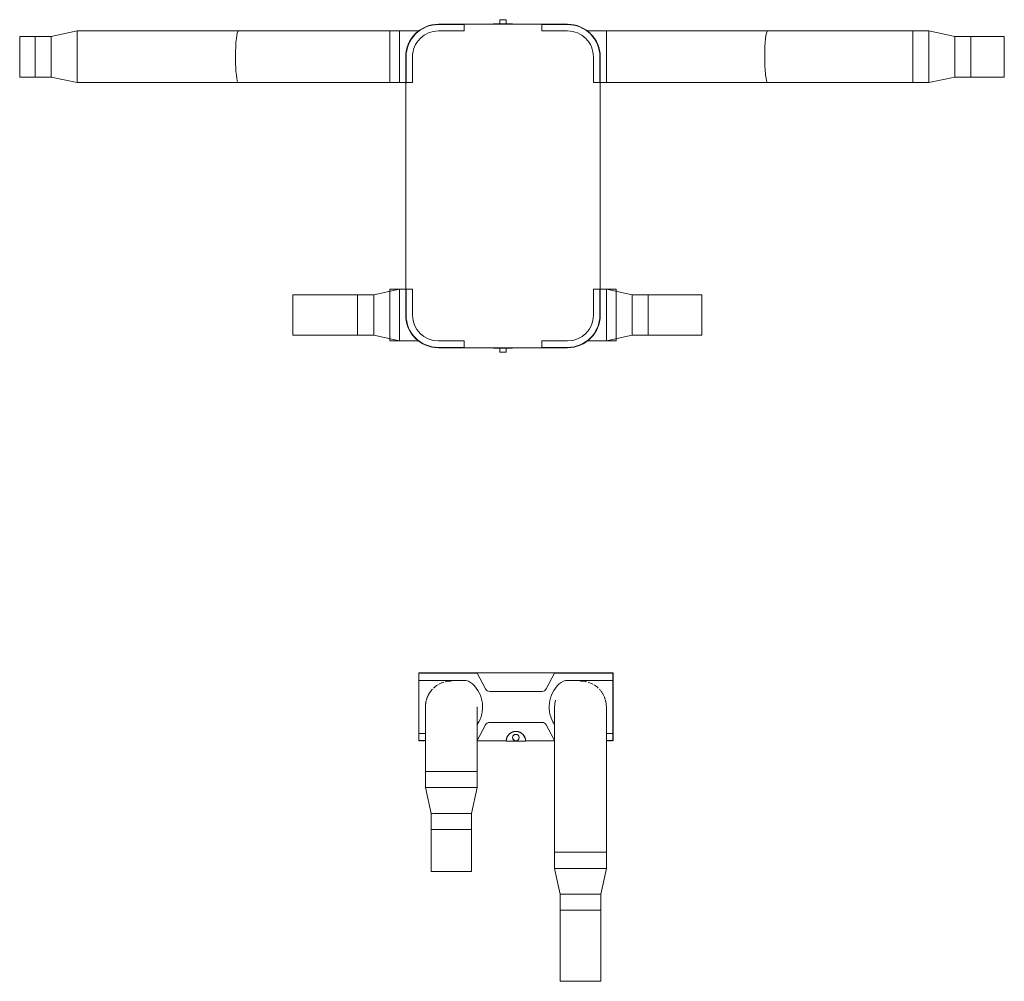
# Model space of a CAD drawing. Units: millimetres. Extents: x 1473 to 32356, y 885 to 10522.
# Drawn here: x 13922 to 16971, y 1034 to 4012 of the extents above; entities that cross this region are included whole.
import ezdxf

# ---------------------------------------------------------------- set-up
doc = ezdxf.new("R2010")
doc.units = ezdxf.units.MM
doc.linetypes.add('Trazo', pattern=[6.35, 3.175, -3.175])
doc.layers.add('M-_ACON----_E', color=7, linetype='Continuous', lineweight=9, true_color=0x8cc83f)
doc.layers.add('M-_ACONDUCT_E', color=7, linetype='Continuous', lineweight=9)
doc.layers.add('M-_EQPT----_E', color=7, linetype='Continuous', lineweight=9)

# ---------------------------------------------------------------- blocks, each defined once
blk = doc.blocks.new('159_SIBER_GRUPO_DF EVO - 159_SIBER_GRUPO_DF EVO-6899158-PB')
at = {"layer": 'M-_EQPT----_E'}
for p, q in [((-480, 350), (-480, 320)), ((-480, 350), (-320, 350)), ((-320, 320), (-320, 350)), ((320, 350), (320, 320)), ((323, 350), (476.9, 350)), ((477.7, 350), (480, 350)), ((480, 320), (480, 350)), ((-474.5, 320), (-480, 320)), ((-480, 320), (-480, 261.7)), ((-480, 320), (-474.5, 320)), ((-433.8, 320), (-472.5, 320)), ((-472.5, 320), (-433.8, 320)), ((-372.6, 320), (-427.4, 320)), ((-427.4, 320), (-372.6, 320)), ((-327.5, 320), (-366.2, 320)), ((-366.2, 320), (-327.5, 320)), ((-320, 320), (-325.5, 320)), ((-325.5, 320), (-320, 320)), ((-320, 301), (-320, 320)), ((480, 320), (320, 320)), ((320, 320), (320, 301)), ((320, 320), (480, 320)), ((480, 261.7), (480, 320)), ((-361.5, 301), (-400, 301)), ((-320, 300), (-400, 300)), ((-320, 280), (-400, 280)), ((-361.5, 301), (-334.4, 301)), ((-334.4, 301), (-319.9, 301)), ((-320, 301), (320, 301)), ((-320, 301), (-320, 280)), ((319.9, 301), (334.4, 301)), ((320, 301), (320, 280)), ((400, 300), (320, 300)), ((400, 280), (320, 280)), ((334.4, 301), (361.5, 301)), ((361.5, 301), (400, 301)), ((-501, 200), (-501, 161.5)), ((-500, 200), (-500, 120)), ((-480, 200), (-480, 120)), ((480, 120), (480, 200)), ((500, 120), (500, 200)), ((501, 161.5), (501, 200)), ((-501, 134.4), (-501, 161.5)), ((501, 161.5), (501, 134.4)), ((-501, 119.9), (-501, 134.4)), ((501, 134.4), (501, 119.9)), ((-480, 120), (-501, 120)), ((-501, 120), (-501, -120)), ((501, 120), (480, 120)), ((501, -120), (501, 120)), ((-502, 10), (-515, 10)), ((-515, -10), (-515, 10)), ((-515, 10), (-515, 9.7)), ((-502, 9.7), (-502, 30)), ((-502, -30), (-502, 30)), ((502, 30), (502, 9.7)), ((502, 30), (502, -30)), ((515, 10), (502, 10)), ((515, 9.7), (515, 10)), ((515, 10), (515, -10)), ((-515, -9.7), (-515, -10)), ((-515, -10), (-502, -10)), ((-502, -30), (-502, -9.7)), ((502, -9.7), (502, -30)), ((502, -10), (515, -10)), ((515, -10), (515, -9.7)), ((-501, -134.4), (-501, -119.9)), ((-501, -120), (-480, -120)), ((-500, -120), (-500, -200)), ((-480, -120), (-480, -200)), ((480, -200), (480, -120)), ((480, -120), (501, -120)), ((500, -200), (500, -120)), ((501, -119.9), (501, -134.4)), ((-501, -161.5), (-501, -134.4)), ((501, -134.4), (501, -161.5)), ((-501, -161.5), (-501, -200)), ((501, -161.5), (501, -200)), ((-480, -261.7), (-480, -320)), ((480, -320), (480, -261.7)), ((-400, -280), (-320, -280)), ((-400, -300), (-320, -300)), ((-361.5, -301), (-400, -301)), ((-334.4, -301), (-361.5, -301)), ((-319.9, -301), (-334.4, -301)), ((-320, -280), (-320, -301)), ((-320, -301), (320, -301)), ((-320, -320), (-320, -301)), ((334.4, -301), (319.9, -301)), ((320, -301), (320, -280)), ((320, -280), (400, -280)), ((320, -300), (400, -300)), ((320, -301), (320, -320)), ((361.5, -301), (334.4, -301)), ((361.5, -301), (400, -301)), ((-480, -320), (-480, -350)), ((-480, -320), (-474.5, -320)), ((-474.5, -320), (-480, -320)), ((-472.5, -320), (-433.8, -320)), ((-433.8, -320), (-472.5, -320)), ((-427.4, -320), (-372.6, -320)), ((-372.6, -320), (-427.4, -320)), ((-366.2, -320), (-327.5, -320)), ((-327.5, -320), (-366.2, -320)), ((-325.5, -320), (-320, -320)), ((-320, -320), (-325.5, -320)), ((-320, -350), (-320, -320)), ((320, -320), (320, -350)), ((320, -320), (480, -320)), ((480, -320), (320, -320)), ((480, -350), (480, -320)), ((-320, -350), (-480, -350))]:
    blk.add_line(p, q, dxfattribs=at)
for centre, radius, start, end in [((-400, 200), 101, 90, 180), ((-400, 200), 100, 90, 180), ((-400, 200), 80, 90, 180), ((400, 200), 101, 360, 90), ((400, 200), 100, 360, 90), ((400, 200), 80, 360, 90), ((-400, -200), 101, 180, 270), ((-400, -200), 100, 180, 270), ((-400, -200), 80, 180, 270), ((400, -200), 80, 270, 360), ((400, -200), 101, 270, 360), ((400, -200), 100, 270, 360)]:
    blk.add_arc(centre, radius, start, end, dxfattribs=at)
for points, knots in [([(-458.1, 282.6), (-460, 281.2), (-463.6, 278.5), (-467.1, 275.5), (-468.8, 273.9), (-469.1, 273.7)], [0.5133269, 0.5133269, 0.5133269, 0.5133269, 0.5833333, 0.6527778, 0.6666667, 0.6666667, 0.6666667, 0.6666667]), ([(-451, 287.2), (-451.4, 286.9), (-452.8, 286.1), (-454.2, 285.2), (-455.2, 284.6)], [0.43248523, 0.43248523, 0.43248523, 0.43248523, 0.44444444, 0.47834644, 0.47834644, 0.47834644, 0.47834644]), ([(-427, 297.3), (-427.5, 297.2), (-431.5, 296), (-435.3, 294.7), (-438.5, 293.4)], [0.2091743, 0.2091743, 0.2091743, 0.2091743, 0.2222222, 0.309259, 0.309259, 0.309259, 0.309259]), ([(-400, 301), (-405, 301), (-411.2, 300.5), (-417.3, 299.5), (-418.6, 299.3)], [0, 0, 0, 0, 0.1111111, 0.1418943, 0.1418943, 0.1418943, 0.1418943]), ([(424.6, 298), (422.5, 298.5), (414.5, 300.2), (406.2, 301), (400, 301)], [0.8103599, 0.8103599, 0.8103599, 0.8103599, 0.8611111, 1, 1, 1, 1]), ([(449.5, 288), (445.1, 290.5), (437.8, 293.9), (429.7, 296.6), (426.9, 297.4)], [0.5833333, 0.5833333, 0.5833333, 0.5833333, 0.7222222, 0.7916667, 0.7916667, 0.7916667, 0.7916667]), ([(471.2, 271.7), (471, 271.8), (470.3, 272.5), (468.6, 274.2), (465.6, 276.9), (459.9, 281.5), (454.9, 284.9), (451, 287.2)], [0.2976155, 0.2976155, 0.2976155, 0.2976155, 0.3055556, 0.3333333, 0.3888889, 0.4444444, 0.5675148, 0.5675148, 0.5675148, 0.5675148]), ([(-472.1, 270.8), (-472.1, 270.7), (-472.8, 270), (-474, 268.7), (-476, 266.6), (-477.7, 264.5), (-478.9, 263.1), (-479.7, 262.1), (-480, 261.7), (-480, 261.7)], [0.7189459, 0.7189459, 0.7189459, 0.7189459, 0.7222222, 0.7569444, 0.7916667, 0.8611111, 0.8958333, 0.9305556, 1, 1, 1, 1]), ([(-469.3, 273.5), (-469.7, 273.1), (-470.3, 272.5), (-470.9, 271.9), (-471.2, 271.7)], [0.67030662, 0.67030662, 0.67030662, 0.67030662, 0.6875, 0.70238455, 0.70238455, 0.70238455, 0.70238455]), ([(480, 261.7), (480, 261.7), (479.8, 261.9), (479.2, 262.6), (478.7, 263.3), (478, 264.2), (477.1, 265.3), (476, 266.5), (474.9, 267.7), (473.7, 269.1), (472.7, 270.1), (472.1, 270.7), (472.1, 270.8)], [0, 0, 0, 0, 0.0555556, 0.0833333, 0.1111111, 0.1388889, 0.1666667, 0.1944444, 0.2222222, 0.25, 0.2777778, 0.2810541, 0.2810541, 0.2810541, 0.2810541]), ([(-480, -261.7), (-480, -261.7), (-479.8, -261.9), (-479.2, -262.6), (-478.7, -263.3), (-478, -264.2), (-477.1, -265.3), (-476, -266.5), (-474.9, -267.7), (-473.8, -269), (-473, -269.8), (-472.6, -270.2)], [0, 0, 0, 0, 0.0555556, 0.0833333, 0.1111111, 0.1388889, 0.1666667, 0.1944444, 0.2222222, 0.25, 0.2704198, 0.2704198, 0.2704198, 0.2704198]), ([(-471.2, -271.7), (-471, -271.8), (-470.4, -272.4), (-469.8, -273), (-469.3, -273.5)], [0.29761545, 0.29761545, 0.29761545, 0.29761545, 0.30555556, 0.32969338, 0.32969338, 0.32969338, 0.32969338]), ([(-469.1, -273.7), (-468, -274.7), (-465.6, -276.9), (-461.9, -279.9), (-459.3, -281.8), (-458.1, -282.6)], [0.3333333, 0.3333333, 0.3333333, 0.3333333, 0.3888889, 0.4444444, 0.4866731, 0.4866731, 0.4866731, 0.4866731]), ([(451, -287.2), (451.4, -286.9), (456.1, -284.2), (462.1, -279.9), (467.6, -275.1), (469.9, -272.9), (470.9, -271.9), (471.2, -271.7)], [0.4324852, 0.4324852, 0.4324852, 0.4324852, 0.4444444, 0.5833333, 0.6527778, 0.6875, 0.7023845, 0.7023845, 0.7023845, 0.7023845]), ([(472.6, -270.2), (473.1, -269.7), (474.1, -268.6), (476, -266.6), (477.7, -264.5), (478.9, -263.1), (479.7, -262.1), (480, -261.7), (480, -261.7)], [0.7295802, 0.7295802, 0.7295802, 0.7295802, 0.7569444, 0.7916667, 0.8611111, 0.8958333, 0.9305556, 1, 1, 1, 1]), ([(-438.5, -293.4), (-437.4, -293.8), (-433.6, -295.3), (-429.7, -296.6), (-426.9, -297.4)], [0.690741, 0.690741, 0.690741, 0.690741, 0.7222222, 0.7916667, 0.7916667, 0.7916667, 0.7916667]), ([(-418.6, -299.3), (-418.5, -299.3), (-412.4, -300.4), (-406.2, -301), (-400, -301)], [0.8581057, 0.8581057, 0.8581057, 0.8581057, 0.8611111, 1, 1, 1, 1]), ([(400, -301), (405, -301), (413.3, -300.4), (421.3, -298.8), (424.6, -298)], [0, 0, 0, 0, 0.1111111, 0.1896401, 0.1896401, 0.1896401, 0.1896401]), ([(427, -297.3), (427.5, -297.2), (432.5, -295.8), (440.4, -292.8), (446.9, -289.5), (449.6, -288)], [0.2091743, 0.2091743, 0.2091743, 0.2091743, 0.2222222, 0.3333333, 0.4173758, 0.4173758, 0.4173758, 0.4173758])]:
    blk.add_open_spline(points, degree=3, knots=knots, dxfattribs=at)
for points in [[(-441.1, 292.2), (-444.1, 290.9), (-446.9, 289.5), (-449.6, 288)], [(-423.3, 298.3), (-423.7, 298.2), (-424.2, 298.1), (-424.6, 298)], [(-455.2, -284.6), (-453.8, -285.5), (-452.5, -286.3), (-451, -287.2)], [(-449.5, -288), (-446.9, -289.5), (-444.1, -290.9), (-441.1, -292.2)], [(-424.6, -298), (-424.2, -298.1), (-423.7, -298.2), (-423.3, -298.3)]]:
    blk.add_open_spline(points, degree=3, dxfattribs=at)
blk = doc.blocks.new('013_SIBER_SILENCIADORES_FLEX_03 - 013_SIBER_SILENCIADORES_FLEX_03-6738279-PB')
at = {"layer": 'M-_ACON----_E', "color": 1, "true_color": 0xff0000}
for p, q in [((25892.8, 14987.3), (25892.8, 14992.8)), ((25892.8, 14946.6), (25892.8, 14985.3)), ((26891.3, 14992.8), (26891.3, 14912.8)), ((25892.8, 14912.8), (25892.8, 14940.2)), ((25892.8, 14885.4), (25892.8, 14912.8)), ((26891.3, 14912.8), (26891.3, 14832.8)), ((25892.8, 14840.3), (25892.8, 14879)), ((25892.8, 14832.8), (25892.8, 14838.3))]:
    blk.add_line(p, q, dxfattribs=at)
at = {"layer": 'M-_ACON----_E', "color": 1, "true_color": 0xff0000, "flags": 128}
for points in [[(25892.8, 14992.8), (26074.6, 14992.8), (26256, 14992.8), (26392, 14992.8)], [(26891.3, 14992.8), (26709.5, 14992.8), (26528, 14992.8), (26392, 14992.8)], [(26392, 14832.8), (26211, 14832.8), (26029.4, 14832.8), (25892.8, 14832.8)], [(26392, 14832.8), (26573.1, 14832.8), (26754.7, 14832.8), (26891.3, 14832.8)]]:
    blk.add_lwpolyline(points, dxfattribs=at)
at = {"layer": 'M-_ACON----_E', "color": 1, "true_color": 0xff0000}
for start_param, end_param in [(0, 1.570796), (0, 1.570796), (1.570796, 3.141593), (1.570796, 3.141593)]:
    blk.add_ellipse((26392, 14912.8), major_axis=(0, 80), ratio=0.109833, start_param=start_param, end_param=end_param, dxfattribs=at)
blk = doc.blocks.new('043_SIBER_REDUCTOR_D_D - 043_SIBER_REDUCTOR_D_D-7139213-PB')
at = {"layer": 'M-_ACON----_E', "color": 5, "true_color": 0x0000ff}
for p, q in [((50, 80), (0, 80)), ((50, 80), (50, 74.5)), ((130, 62.5), (50, 80)), ((50, 72.5), (50, 73.9)), ((50, 72.5), (50, 33.8)), ((180, 62.5), (130, 62.5)), ((130, 56.8), (130, 62.5)), ((180, 62.5), (180, -62.5)), ((50, 27.3), (50, 33.8)), ((130, 40.6), (130, 55.6)), ((130, 40.7), (130, 36.9)), ((130, 14.7), (130, 37)), ((50, 27.4), (50, -27.4)), ((130, 13.9), (130, 11.9)), ((130, -12), (130, 12)), ((50, -33.8), (50, -27.3)), ((130, -11.9), (130, -13.9)), ((130, -37), (130, -14.7)), ((50, -33.8), (50, -72.5)), ((130, -36.9), (130, -40.7)), ((130, -55.8), (130, -40.6)), ((130, -55.7), (130, -56.3)), ((130, -62.5), (130, -56.8)), ((31, -80), (50, -80)), ((50, -80), (130, -62.5)), ((50, -73.9), (50, -72.5)), ((50, -74.5), (50, -80)), ((130, -62.5), (180, -62.5))]:
    blk.add_line(p, q, dxfattribs=at)
blk = doc.blocks.new('043_SIBER_REDUCTOR_D_D - 043_SIBER_REDUCTOR_D_D-V296-PB')
at = {"layer": 'M-_ACON----_E', "color": 1, "true_color": 0xff0000}
for p, q in [((50, 80), (0, 80)), ((50, 80), (50, 74.5)), ((130, 62.5), (50, 80)), ((50, 72.5), (50, 73.9)), ((50, 72.5), (50, 33.8)), ((180, 62.5), (130, 62.5)), ((130, 56.8), (130, 62.5)), ((180, 62.5), (180, -62.5)), ((50, 27.3), (50, 33.8)), ((130, 40.6), (130, 55.6)), ((130, 40.7), (130, 36.9)), ((130, 14.7), (130, 37)), ((50, 27.4), (50, -27.4)), ((130, 13.9), (130, 11.9)), ((130, -12), (130, 12)), ((50, -33.8), (50, -27.3)), ((130, -11.9), (130, -13.9)), ((130, -37), (130, -14.7)), ((50, -33.8), (50, -72.5)), ((130, -36.9), (130, -40.7)), ((130, -55.6), (130, -40.6)), ((130, -62.5), (130, -56.8)), ((0, -80), (50, -80)), ((50, -80), (130, -62.5)), ((50, -73.9), (50, -72.5)), ((50, -74.5), (50, -80)), ((130, -62.5), (180, -62.5))]:
    blk.add_line(p, q, dxfattribs=at)
blk = doc.blocks.new('013_SIBER_SILENCIADORES_FLEX_03 - 013_SIBER_SILENCIADORES_FLEX_03-V285-PB')
at = {"layer": 'M-_ACON----_E', "color": 5, "true_color": 0x0000ff}
for p, q in [((27531.3, 14912.8), (27531.3, 14992.8)), ((28529.8, 14992.8), (28529.8, 14987.3)), ((28529.8, 14985.3), (28529.8, 14946.6)), ((28529.8, 14940.2), (28529.8, 14912.8)), ((27531.3, 14832.8), (27531.3, 14912.8)), ((28529.8, 14912.8), (28529.8, 14885.4)), ((28529.8, 14879), (28529.8, 14840.3)), ((28529.8, 14838.3), (28529.8, 14832.8))]:
    blk.add_line(p, q, dxfattribs=at)
at = {"layer": 'M-_ACON----_E', "color": 5, "true_color": 0x0000ff, "flags": 128}
for points in [[(27531.3, 14992.8), (27713, 14992.8), (27894.5, 14992.8), (28030.5, 14992.8)], [(28529.8, 14992.8), (28348, 14992.8), (28166.5, 14992.8), (28030.5, 14992.8)], [(28030.5, 14832.8), (27849.5, 14832.8), (27667.9, 14832.8), (27531.3, 14832.8)], [(28030.5, 14832.8), (28211.6, 14832.8), (28393.2, 14832.8), (28529.8, 14832.8)]]:
    blk.add_lwpolyline(points, dxfattribs=at)
at = {"layer": 'M-_ACON----_E', "color": 5, "true_color": 0x0000ff}
for start_param, end_param in [(0, 1.570796), (0, 1.570796), (1.570796, 3.141593), (1.570796, 3.141593)]:
    blk.add_ellipse((28030.5, 14912.8), major_axis=(0, 80), ratio=0.109833, start_param=start_param, end_param=end_param, dxfattribs=at)
blk = doc.blocks.new('043_SIBER_REDUCTOR_D_D - 043_SIBER_REDUCTOR_D_D-V297-PB')
at = {"layer": 'M-_ACON----_E', "color": 1, "true_color": 0xff0000}
for p, q in [((50, 80), (31, 80)), ((50, 80), (50, 74.5)), ((130, 62.5), (50, 80)), ((50, 72.5), (50, 73.9)), ((50, 72.5), (50, 33.8)), ((180, 62.5), (130, 62.5)), ((130, 56.8), (130, 62.5)), ((180, 62.5), (180, -62.5)), ((50, 27.3), (50, 33.8)), ((130, 40.6), (130, 55.6)), ((130, 40.7), (130, 36.9)), ((130, 14.7), (130, 37)), ((50, 27.4), (50, -27.4)), ((130, 13.9), (130, 11.9)), ((130, -12), (130, 12)), ((50, -33.8), (50, -27.3)), ((130, -11.9), (130, -13.9)), ((130, -37), (130, -14.7)), ((50, -33.8), (50, -72.5)), ((130, -36.9), (130, -40.7)), ((130, -55.6), (130, -40.6)), ((130, -62.5), (130, -56.8)), ((0, -80), (50, -80)), ((50, -80), (130, -62.5)), ((50, -73.9), (50, -72.5)), ((50, -74.5), (50, -80)), ((130, -62.5), (180, -62.5))]:
    blk.add_line(p, q, dxfattribs=at)
blk = doc.blocks.new('043_SIBER_REDUCTOR_D_D - 043_SIBER_REDUCTOR_D_D-V298-PB')
at = {"layer": 'M-_ACON----_E', "color": 5, "true_color": 0x0000ff}
for p, q in [((50, 80), (0, 80)), ((0, 78), (0, 80)), ((0, -77.3), (0, 77.3)), ((50, 80), (50, 74.5)), ((130, 62.5), (50, 80)), ((50, 72.5), (50, 73.9)), ((50, 72.5), (50, 33.8)), ((180, 62.5), (130, 62.5)), ((130, 56.8), (130, 62.5)), ((180, 62.5), (180, -62.5)), ((50, 27.3), (50, 33.8)), ((130, 40.6), (130, 55.6)), ((130, 40.7), (130, 36.9)), ((130, 14.7), (130, 37)), ((50, 27.4), (50, -27.4)), ((130, 13.9), (130, 11.9)), ((130, -12), (130, 12)), ((50, -33.8), (50, -27.3)), ((130, -11.9), (130, -13.9)), ((130, -37), (130, -14.7)), ((50, -33.8), (50, -72.5)), ((130, -36.9), (130, -40.7)), ((130, -55.6), (130, -40.6)), ((130, -62.5), (130, -56.8)), ((0, -80), (50, -80)), ((50, -80), (130, -62.5)), ((50, -73.9), (50, -72.5)), ((50, -74.5), (50, -80)), ((130, -62.5), (180, -62.5))]:
    blk.add_line(p, q, dxfattribs=at)
blk = doc.blocks.new('Df basic-optima-evo 125 isol a')
at = {"layer": 'M-_ACONDUCT_E', "color": 1, "true_color": 0xff0000}
for p, q in [((-1398.5, -38.5), (-1496.2, -38.5)), ((-1496.2, -163.5), (-1496.2, -38.5)), ((-1398.5, -38.5), (-1398.5, -44.2)), ((-1398.5, -45.4), (-1398.5, -60.4)), ((-1398.5, -64), (-1398.5, -86.3)), ((-1398.5, -89), (-1398.5, -113)), ((-1398.5, -115.7), (-1398.5, -138)), ((-1398.5, -141.6), (-1398.5, -156.6)), ((-1496.2, -163.5), (-1398.5, -163.5)), ((-1398.5, -157.8), (-1398.5, -163.5)), ((616, -838.5), (400, -838.5)), ((400, -844.2), (400, -838.5)), ((400, -860.4), (400, -845.4)), ((616, -838.5), (616, -963.5)), ((400, -886.3), (400, -864)), ((400, -913), (400, -889)), ((400, -938), (400, -915.7)), ((400, -956.6), (400, -941.6)), ((400, -963.5), (400, -957.8)), ((400, -963.5), (616, -963.5))]:
    blk.add_line(p, q, dxfattribs=at)
at = {"layer": 'M-_ACONDUCT_E', "color": 5, "true_color": 0x0000ff}
for p, q in [((1552.2, -38.5), (1398.5, -38.5)), ((1398.5, -44.2), (1398.5, -38.5)), ((1398.5, -60.4), (1398.5, -45.4)), ((1552.2, -38.5), (1552.2, -163.5)), ((1398.5, -86.3), (1398.5, -64)), ((1398.5, -113), (1398.5, -89)), ((1398.5, -138), (1398.5, -115.7)), ((1398.5, -156.6), (1398.5, -141.6)), ((1398.5, -163.5), (1398.5, -157.8)), ((1398.5, -163.5), (1552.2, -163.5)), ((-400, -838.5), (-651, -838.5)), ((-651, -963.5), (-651, -838.5)), ((-400, -838.5), (-400, -844.2)), ((-400, -845.2), (-400, -860.4)), ((-400, -864), (-400, -886.3)), ((-400, -889), (-400, -913)), ((-400, -915.7), (-400, -938)), ((-400, -941.6), (-400, -956.6)), ((-651, -963.5), (-400, -963.5)), ((-400, -957.8), (-400, -963.5))]:
    blk.add_line(p, q, dxfattribs=at)
at = {"layer": 'M-_ACON----_E', "color": 1, "true_color": 0xff0000, "rotation": 180}
blk.add_blockref('043_SIBER_REDUCTOR_D_D - 043_SIBER_REDUCTOR_D_D-V296-PB', (-1268.5, -101), dxfattribs=at)
at = {"layer": 'M-_ACON----_E', "color": 1, "true_color": 0xff0000}
for name, p in [('013_SIBER_SILENCIADORES_FLEX_03 - 013_SIBER_SILENCIADORES_FLEX_03-6738279-PB', (-27211.3, -15013.8)), ('043_SIBER_REDUCTOR_D_D - 043_SIBER_REDUCTOR_D_D-V297-PB', (270, -901))]:
    blk.add_blockref(name, p, dxfattribs=at)
at = {"layer": 'M-_ACON----_E', "color": 5, "true_color": 0x0000ff}
for name, p in [('013_SIBER_SILENCIADORES_FLEX_03 - 013_SIBER_SILENCIADORES_FLEX_03-V285-PB', (-27211.3, -15013.8)), ('043_SIBER_REDUCTOR_D_D - 043_SIBER_REDUCTOR_D_D-V298-PB', (1268.5, -101))]:
    blk.add_blockref(name, p, dxfattribs=at)
at = {"layer": 'M-_ACON----_E', "color": 5, "true_color": 0x0000ff, "rotation": 180}
blk.add_blockref('043_SIBER_REDUCTOR_D_D - 043_SIBER_REDUCTOR_D_D-7139213-PB', (-270, -901), dxfattribs=at)
at = {"layer": 'M-_EQPT----_E', "rotation": 89.99999999999993}
blk.add_blockref('159_SIBER_GRUPO_DF EVO - 159_SIBER_GRUPO_DF EVO-6899158-PB', (0, -501), dxfattribs=at)
blk = doc.blocks.new('Df basic-optima-evo 125 isol v')
at = {"layer": 'M-_ACON----_E', "color": 5, "true_color": 0x0000ff}
for p, q in [((-280, -305), (-280, -355)), ((-280, -305), (-120, -305)), ((-120, -355), (-120, -305)), ((-274.5, -355), (-280, -355)), ((-274.5, -355), (-280, -355)), ((-280, -355), (-262.5, -435)), ((-273.9, -355), (-272.5, -355)), ((-233.8, -355), (-272.5, -355)), ((-233.8, -355), (-272.5, -355)), ((-233.8, -355), (-227.3, -355)), ((-200, -355), (-227.4, -355)), ((-172.6, -355), (-227.4, -355)), ((-172.6, -355), (-200, -355)), ((-172.7, -355), (-166.2, -355)), ((-127.5, -355), (-166.2, -355)), ((-127.5, -355), (-166.2, -355)), ((-137.5, -435), (-120, -355)), ((-127.5, -355), (-126.1, -355)), ((-120, -355), (-125.5, -355)), ((-120, -355), (-125.5, -355)), ((-262.5, -435), (-262.5, -485)), ((-262.5, -435), (-256.8, -435)), ((-255.6, -435), (-240.6, -435)), ((-236.9, -435), (-240.7, -435)), ((-237, -435), (-214.7, -435)), ((-211.9, -435), (-213.9, -435)), ((-212, -435), (-188, -435)), ((-186.1, -435), (-188.1, -435)), ((-185.3, -435), (-163, -435)), ((-159.3, -435), (-163.1, -435)), ((-159.4, -435), (-144.4, -435)), ((-143.2, -435), (-137.5, -435)), ((-137.5, -485), (-137.5, -435)), ((-137.5, -485), (-262.5, -485))]:
    blk.add_line(p, q, dxfattribs=at)
at = {"layer": 'M-_ACON----_E', "color": 1, "true_color": 0xff0000}
for p, q in [((120, -555), (120, -605)), ((120.9, -555), (280, -555)), ((280, -605), (280, -555)), ((125.5, -605), (120, -605)), ((125.5, -605), (120, -605)), ((120, -605), (137.5, -685)), ((126.1, -605), (127.5, -605)), ((166.2, -605), (127.5, -605)), ((166.2, -605), (127.5, -605)), ((166.2, -605), (172.7, -605)), ((200, -605), (172.6, -605)), ((227.4, -605), (172.6, -605)), ((227.4, -605), (200, -605)), ((227.3, -605), (233.8, -605)), ((272.5, -605), (233.8, -605)), ((272.5, -605), (233.8, -605)), ((262.5, -685), (280, -605)), ((272.5, -605), (273.9, -605)), ((280, -605), (274.5, -605)), ((280, -605), (274.5, -605)), ((137.5, -685), (137.5, -735)), ((137.5, -685), (143.2, -685)), ((144.4, -685), (159.4, -685)), ((163.1, -685), (159.3, -685)), ((163, -685), (185.3, -685)), ((188.1, -685), (186.1, -685)), ((188, -685), (212, -685)), ((213.9, -685), (211.9, -685)), ((214.7, -685), (237, -685)), ((240.7, -685), (236.9, -685)), ((240.6, -685), (255.6, -685)), ((256.8, -685), (262.5, -685)), ((262.5, -735), (262.5, -685)), ((262.5, -735), (137.5, -735))]:
    blk.add_line(p, q, dxfattribs=at)
at = {"layer": 'M-_ACON----_E', "color": 5, "true_color": 0x0000ff, "flags": 128}
for points in [[(-280, -105), (-280, -105.2), (-280, -105.8), (-280, -106.8), (-280, -108.2), (-280, -110), (-280, -112.2), (-280, -114.7), (-280, -117.7), (-280, -121), (-280, -124.7), (-280, -128.8), (-280, -133.3), (-280, -138), (-280, -143.2), (-280, -148.7), (-280, -154.5), (-280, -160.6), (-280, -167), (-280, -173.8), (-280, -180.8), (-280, -188.1), (-280, -195.7), (-280, -203.5), (-280, -211.6), (-280, -219.9), (-280, -228.4), (-280, -237.2), (-280, -246.1), (-280, -255.2), (-280, -264.4), (-280, -273.8), (-280, -283.3), (-280, -293), (-280, -302.7), (-280, -312.5), (-280, -322.4), (-280, -332.3), (-280, -342.3), (-280, -352.3), (-280, -355)], [(-120, -355), (-120, -345), (-120, -335), (-120, -325.1), (-120, -315.2), (-120, -305.3), (-120, -295.6), (-120, -285.9), (-120, -276.4), (-120, -266.9), (-120, -257.6), (-120, -248.5), (-120, -239.6), (-120, -230.8), (-120, -222.2), (-120, -213.8), (-120, -205.7), (-120, -197.8), (-120, -190.2), (-120, -182.8), (-120, -175.7), (-120, -168.8), (-120, -162.3), (-120, -156.1), (-120, -150.2), (-120, -144.6), (-120, -139.4), (-120, -134.5), (-120, -130), (-120, -125.8), (-120, -122), (-120, -118.6), (-120, -115.5), (-120, -112.8), (-120, -110.5), (-120, -108.6), (-120, -107.1), (-120, -106), (-120, -105.3), (-120, -105), (-120, -105)]]:
    blk.add_lwpolyline(points, dxfattribs=at)
at = {"layer": 'M-_ACON----_E', "color": 1, "true_color": 0xff0000, "flags": 128}
for points in [[(120, -105), (120, -105.4), (120, -106.6), (120, -108.6), (120, -111.4), (120, -115), (120, -119.3), (120, -124.5), (120, -130.4), (120, -137.1), (120, -144.5), (120, -152.6), (120, -161.5), (120, -171.1), (120, -181.4), (120, -192.3), (120, -204), (120, -216.2), (120, -229.1), (120, -242.6), (120, -256.6), (120, -271.3), (120, -286.4), (120, -302.1), (120, -318.2), (120, -334.8), (120, -351.9), (120, -369.3), (120, -387.2), (120, -405.3), (120, -423.8), (120, -442.6), (120, -461.6), (120, -480.9), (120, -500.4), (120, -520), (120, -539.8), (120, -559.7), (120, -579.6), (120, -599.6), (120, -605)], [(280, -605), (280, -585), (280, -565), (280, -545.1), (280, -525.3), (280, -505.7), (280, -486.1), (280, -466.8), (280, -447.7), (280, -428.9), (280, -410.3), (280, -392), (280, -374.1), (280, -356.6), (280, -339.4), (280, -322.7), (280, -306.4), (280, -290.6), (280, -275.3), (280, -260.5), (280, -246.3), (280, -232.7), (280, -219.6), (280, -207.2), (280, -195.4), (280, -184.3), (280, -173.8), (280, -164), (280, -154.9), (280, -146.6), (280, -139), (280, -132.1), (280, -126), (280, -120.6), (280, -116.1), (280, -112.3), (280, -109.3), (280, -107.1), (280, -105.6), (280, -105), (280, -105)]]:
    blk.add_lwpolyline(points, dxfattribs=at)
at = {"layer": 'M-_ACONDUCT_E', "color": 5, "true_color": 0x0000ff}
for p, q in [((-262.5, -435), (-262.5, -615)), ((-262.5, -435), (-256.8, -435)), ((-255.6, -435), (-240.6, -435)), ((-237, -435), (-214.7, -435)), ((-212, -435), (-188, -435)), ((-185.3, -435), (-163, -435)), ((-159.4, -435), (-144.4, -435)), ((-143.2, -435), (-137.5, -435)), ((-137.5, -615), (-137.5, -435)), ((-137.5, -615), (-262.5, -615))]:
    blk.add_line(p, q, dxfattribs=at)
at = {"layer": 'M-_ACONDUCT_E', "color": 1, "true_color": 0xff0000}
for p, q in [((137.5, -685), (137.5, -954.8)), ((137.5, -685), (143.2, -685)), ((144.4, -685), (159.4, -685)), ((163, -685), (185.3, -685)), ((188, -685), (212, -685)), ((214.7, -685), (237, -685)), ((240.6, -685), (255.6, -685)), ((256.8, -685), (262.5, -685)), ((262.5, -954.8), (262.5, -685)), ((262.5, -954.8), (137.5, -954.8))]:
    blk.add_line(p, q, dxfattribs=at)
at = {"layer": 'M-_EQPT----_E'}
for p, q in [((-301, 0), (-280, 0)), ((-301, 0), (-301, -1)), ((-280, 0), (-280, -1)), ((-277.3, 0), (-280, 0)), ((-280, 0), (-200, 0)), ((-280, -1), (-280, 0)), ((-120, 0), (120, 0)), ((120, 0), (120, -1)), ((200, 0), (280, 0)), ((280, 0), (277.3, 0)), ((280, -1), (280, 0)), ((301, 0), (280, 0)), ((280, 0), (280, -1)), ((-301, -1), (-300, -1)), ((-301, -23), (-301, -1)), ((-301, -23), (-301, -187)), ((-301, -23), (-200, -23)), ((-300, -1), (-300, -209)), ((-300, -1), (-200, -1)), ((-200, 0), (-120, 0)), ((-200, -1), (-120, -1)), ((-161.5, -23), (-200, -23)), ((-120, -1), (-120, 0)), ((-120, -1), (-94.2, -49.1)), ((94.2, -49.1), (120, -1)), ((120, 0), (200, 0)), ((120, -1), (200, -1)), ((161.5, -23), (200, -23)), ((200, -1), (300, -1)), ((200, -23), (301, -23)), ((301, -1), (300, -1)), ((300, -209), (300, -1)), ((301, 0), (301, -1)), ((301, -1), (301, -23)), ((301, -187), (301, -23)), ((-81, -57), (81, -57)), ((-94.2, -160.9), (-120, -209)), ((81, -153), (-81, -153)), ((120, -209), (94.2, -160.9)), ((-301, -209), (-301, -187)), ((-280.3, -187), (-301, -187)), ((-301, -209), (-301, -210)), ((-300, -209), (-301, -209)), ((-280.3, -209), (-300, -209)), ((-280, -209), (-280, -210)), ((-280, -210), (-280, -209)), ((-120, -210), (-120, -209)), ((-29.9, -210), (-120, -210)), ((30, -211), (-30, -211)), ((-30, -211), (30, -211)), ((120, -210), (29.9, -210)), ((120, -209), (120, -210)), ((280, -210), (280, -209)), ((280, -209), (280, -210)), ((301, -187), (280.2, -187)), ((300, -209), (280.2, -209)), ((300, -209), (301, -209)), ((301, -187), (301, -209)), ((301, -209), (301, -210))]:
    blk.add_line(p, q, dxfattribs=at)
at = {"layer": 'M-_EQPT----_E', "linetype": 'Trazo'}
for p, q in [((-300, -210), (-280.5, -210)), ((280.2, -210), (300, -210))]:
    blk.add_line(p, q, dxfattribs=at)
at = {"layer": 'M-_EQPT----_E', "flags": 128}
blk.add_lwpolyline([(-30, -211), (-30, -209.8), (-29.9, -208.6), (-29.8, -207.4), (-29.6, -206.2), (-29.4, -205), (-29.1, -203.9), (-28.8, -202.7), (-28.5, -201.6), (-28.1, -200.4), (-27.6, -199.3), (-27.1, -198.2), (-26.6, -197.1), (-26, -196.1), (-25.4, -195.1), (-24.8, -194.1), (-24.1, -193.1), (-23.3, -192.1), (-22.6, -191.2), (-21.7, -190.3), (-20.9, -189.5), (-20, -188.7), (-19.1, -187.9), (-18.2, -187.1), (-17.2, -186.4), (-16.2, -185.8), (-15.2, -185.1), (-14.1, -184.5), (-13.1, -184), (-12, -183.5), (-10.9, -183), (-9.7, -182.6), (-8.6, -182.3), (-7.4, -181.9), (-6.3, -181.7), (-5.1, -181.4), (-3.9, -181.3), (-2.7, -181.1), (-1.5, -181), (-0.3, -181), (0.9, -181), (2.1, -181.1), (3.3, -181.2), (4.5, -181.3), (5.6, -181.5), (6.8, -181.8), (8, -182.1), (9.1, -182.4), (10.3, -182.8), (11.4, -183.2), (12.5, -183.7), (13.6, -184.2), (14.6, -184.8), (15.7, -185.4), (16.7, -186.1), (17.7, -186.7), (18.6, -187.5), (19.5, -188.2), (20.4, -189), (21.3, -189.9), (22.1, -190.7), (22.9, -191.6), (23.7, -192.6), (24.4, -193.5), (25.1, -194.5), (25.7, -195.5), (26.3, -196.6), (26.9, -197.6), (27.4, -198.7), (27.8, -199.8), (28.3, -201), (28.6, -202.1), (29, -203.2), (29.3, -204.4), (29.5, -205.6), (29.7, -206.8), (29.8, -208), (29.9, -209.2), (30, -210.4), (30, -211)], dxfattribs=at)
at = {"layer": 'M-_EQPT----_E'}
for centre, radius, start, end in [((-161.5, -63), 40, 47.4631, 90), ((161.5, -63), 40, 90, 132.5369), ((-200, -105), 97, 326.0978, 47.4631), ((-81, -42), 15, 208.1786, 270), ((81, -42), 15, 270, 331.8214), ((200, -105), 97, 132.5369, 213.9022), ((-200, -105), 80, 150, 165), ((200, -105), 80, 165, 180), ((200, -105), 80, 0, 15), ((-81, -168), 15, 90, 151.8214), ((0, -211), 30, 0, 180), ((81, -168), 15, 28.1786, 90), ((0, -200), 10, 0, 180), ((0, -200), 10, 180, 0), ((0, -200), 10, 195, 240), ((0, -200), 10, 105, 150), ((0, -200), 10, 255, 0), ((0, -200), 10, 15, 60)]:
    blk.add_arc(centre, radius, start, end, dxfattribs=at)
for points, knots in [([(-238.5, -34.9), (-237.4, -34.3), (-233.6, -32.3), (-228.5, -30.2), (-224.5, -28.8), (-223.3, -28.5)], [0.690741, 0.690741, 0.690741, 0.690741, 0.7222222, 0.7916667, 0.8203648, 0.8203648, 0.8203648, 0.8203648]), ([(-218.6, -27.2), (-218.5, -27.2), (-212.4, -25.7), (-206.2, -25), (-200, -25)], [0.8581057, 0.8581057, 0.8581057, 0.8581057, 0.8611111, 1, 1, 1, 1]), ([(200, -25), (205, -25), (211.2, -25.6), (217.3, -26.9), (218.6, -27.2)], [0, 0, 0, 0, 0.1111111, 0.1418943, 0.1418943, 0.1418943, 0.1418943]), ([(223.3, -28.5), (225.1, -29), (230.4, -30.8), (235.3, -33.1), (238.5, -34.9)], [0.1796352, 0.1796352, 0.1796352, 0.1796352, 0.2222222, 0.309259, 0.309259, 0.309259, 0.309259]), ([(-276.6, -81.8), (-276.4, -81.3), (-275.9, -79.6), (-274.9, -76.9), (-273.7, -73.7), (-272.3, -70.6), (-270.7, -67.6), (-268.6, -63.7), (-265.6, -59), (-261.9, -54.2), (-259.3, -51.3), (-258.1, -50)], [0.1806097, 0.1806097, 0.1806097, 0.1806097, 0.1944444, 0.2222222, 0.25, 0.2777778, 0.3055556, 0.3333333, 0.3888889, 0.4444444, 0.4866731, 0.4866731, 0.4866731, 0.4866731]), ([(-255.2, -47.1), (-253.4, -45.4), (-249, -41.5), (-244.1, -38.1), (-241.1, -36.4)], [0.5216536, 0.5216536, 0.5216536, 0.5216536, 0.5833333, 0.6666667, 0.6666667, 0.6666667, 0.6666667]), ([(241.1, -36.4), (245.1, -38.7), (249.9, -42.2), (254.2, -46.1), (255.2, -47.1)], [0.3333333, 0.3333333, 0.3333333, 0.3333333, 0.4444444, 0.4783464, 0.4783464, 0.4783464, 0.4783464]), ([(258.1, -50), (260, -52.1), (263.6, -56.3), (267.6, -62), (270.3, -66.8), (272.3, -70.6), (274, -74.5), (275.4, -78.2), (276.2, -80.7), (276.6, -81.8)], [0.5133269, 0.5133269, 0.5133269, 0.5133269, 0.5833333, 0.6527778, 0.6875, 0.7222222, 0.7569444, 0.7916667, 0.8193903, 0.8193903, 0.8193903, 0.8193903]), ([(-280, -105), (-280, -102.5), (-279.8, -98.8), (-279.2, -94), (-278.7, -90.4), (-278.2, -87.9), (-277.9, -86.6), (-277.8, -86.4)], [0, 0, 0, 0, 0.0555556, 0.0833333, 0.1111111, 0.1388889, 0.1434833, 0.1434833, 0.1434833, 0.1434833]), ([(277.8, -86.4), (277.9, -86.6), (278.2, -88.2), (278.9, -91.3), (279.7, -97.3), (280, -101.9), (280, -105)], [0.8563543, 0.8563543, 0.8563543, 0.8563543, 0.8611111, 0.8958333, 0.9305556, 1, 1, 1, 1])]:
    blk.add_open_spline(points, degree=3, knots=knots, dxfattribs=at)

msp = doc.modelspace()

# ---------------------------------------------------------------- block references
for name, p in [('Df basic-optima-evo 125 isol a', (15418.5, 3998.3)), ('Df basic-optima-evo 125 isol v', (15458.5, 1989.1))]:
    msp.add_blockref(name, p)

doc.saveas('drawing.dxf')
